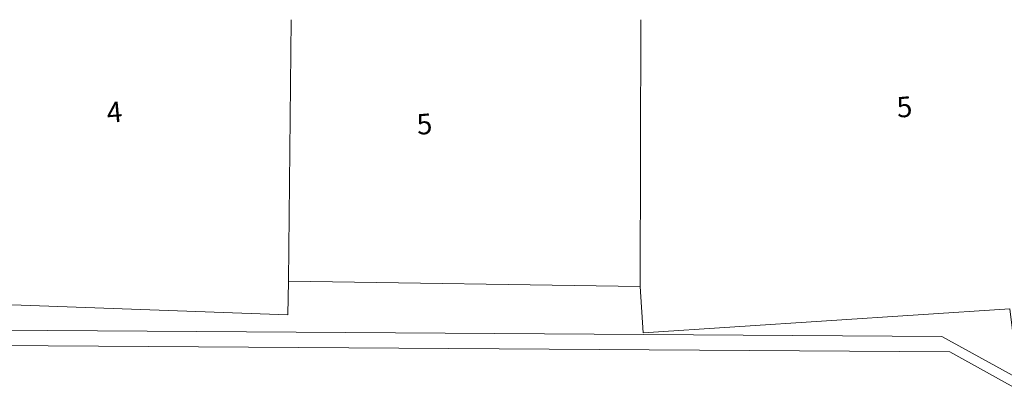
# Model space of a CAD drawing. Units: millimetres. Extents: x 961 to 1993, y 490 to 1273.
# Drawn here: x 990 to 1009, y 522 to 530 of the extents above; entities that cross this region are included whole.
import ezdxf

# ---------------------------------------------------------------- set-up
doc = ezdxf.new("R2010")
doc.units = ezdxf.units.MM
doc.layers.add('DIŞ DUVAR', color=7, linetype='Continuous', lineweight=5)
doc.layers.add('MERDİVEN', color=6, linetype='Continuous', lineweight=13)
doc.styles.add('F1', font='TXT.SHX', dxfattribs={"height": 1})

msp = doc.modelspace()

# ---------------------------------------------------------------- linework, layer by layer
at = {"layer": 'DIŞ DUVAR', "lineweight": 9}
for p, q in [((984.775, 523.678), (1007.996, 523.522)), ((1007.996, 523.522), (1009.738, 522.563)), ((984.773, 523.378), (1008.151, 523.221)), ((1008.151, 523.221), (1009.745, 522.336))]:
    msp.add_line(p, q, dxfattribs=at)
at = {"layer": 'MERDİVEN', "lineweight": 9}
for points in [[(995.306, 529.704, 0), (995.258, 524.604, 0), (995.243, 523.943, 0), (988.243, 524.198, 0), (988.329, 529.704, 0)], [(1002.122, 529.704, 0), (1002.112, 524.496, 0), (995.258, 524.604, 0), (995.306, 529.704, 0)], [(1012.286, 529.704, 0), (1012.31, 524.161, 0), (1012.401, 523.038, 0), (1009.494, 522.634, 0), (1009.322, 524.064, 0), (1002.172, 523.592, 0), (1002.112, 524.496, 0), (1002.122, 529.704, 0)]]:
    msp.add_polyline3d(points, dxfattribs=at)

# ---------------------------------------------------------------- texts
at = {"layer": 'MERDİVEN', "lineweight": 9, "style": 'F1'}
for s, p in [('4', (991.728, 527.688)), ('5', (1007.13, 527.79)), ('5', (997.772, 527.456))]:
    msp.add_text(s, height=0.4, rotation=5, dxfattribs=at).set_placement(p)

doc.saveas('drawing.dxf')
